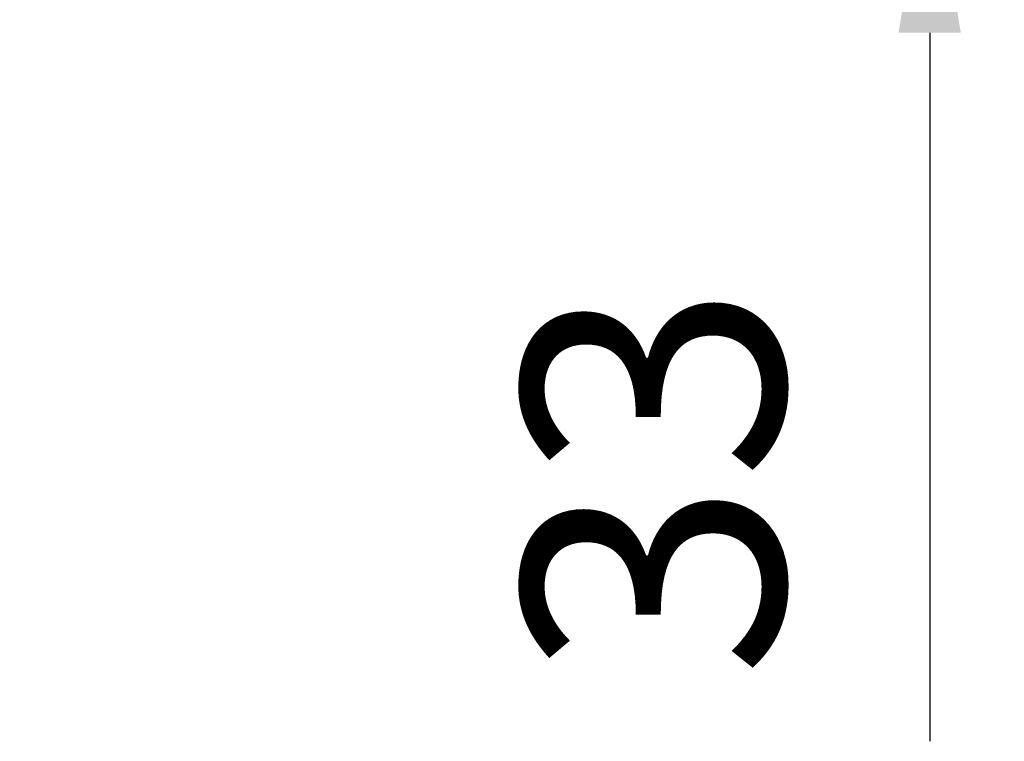
# Model space of a CAD drawing. Units: millimetres. Extents: x 0 to 26431, y 0 to 8410.
# Drawn here: x 5158 to 5290, y 3854 to 3951 of the extents above; entities that cross this region are included whole.
import ezdxf

# ---------------------------------------------------------------- set-up
doc = ezdxf.new("R2010")
doc.units = ezdxf.units.MM
doc.header["$LTSCALE"] = 10
doc.layers.add('5', color=1, linetype='Continuous', lineweight=0)
doc.styles.get("Standard").update_dxf_attribs({"font": 'isocp.shx'})
doc.dimstyles.new('GEN-ISO$0', dxfattribs={"dimtxt": 3.5, "dimasz": 2.5, "dimexe": 1, "dimexo": 1, "dimgap": 1.5, "dimtad": 1, "dimdsep": 46, "dimtxsty": 'Standard', "dimcen": 0, "dimclrd": 256, "dimclre": 256, "dimclrt": 3, "dimadec": 0, "dimazin": 2, "dimtp": 0.1, "dimtm": 0.1, "dimtfac": 0.71, "dimtmove": 0, "dimatfit": 3, "dimfxl": 1, "dimtzin": 0, "dimarcsym": 0})

# ---------------------------------------------------------------- blocks, each defined once
blk = doc.blocks.new('*D11')
at = {"layer": '5', "lineweight": -2}
for p, q in [((5279.71, 4031.77), (5279.71, 4056.77)), ((5167.71, 4006.77), (5289.71, 4006.77)), ((5279.71, 4006.77), (5279.71, 3973.77)), ((5169.71, 3973.77), (5289.71, 3973.77)), ((5279.71, 3948.77), (5279.71, 3853.82))]:
    blk.add_line(p, q, dxfattribs=at)
at = {"layer": '5'}
for points in [[(5275.54, 4031.77), (5283.88, 4031.77), (5279.71, 4006.77)], [(5275.54, 3948.77), (5283.88, 3948.77), (5279.71, 3973.77)]]:
    blk.add_solid(points, dxfattribs=at)
at = {"layer": 'Defpoints', "color": 0}
for p in [(5157.71, 4006.77), (5279.71, 4006.77), (5159.71, 3973.77)]:
    blk.add_point(p, dxfattribs=at)
at = {"layer": '5', "color": 3, "insert": (5247.21, 3888.8), "char_height": 35, "attachment_point": 5, "rotation": 90}
blk.add_mtext('33', dxfattribs=at)

msp = doc.modelspace()

# ---------------------------------------------------------------- dimensions: what is measured, and where the dimension line sits
at = {"layer": '5'}
dim = msp.add_linear_dim(base=(5279.711, 4006.774), p1=(5159.711, 3973.774), p2=(5157.711, 4006.774), angle=90, dimstyle='GEN-ISO$0', override={"dimscale": 10, "dimpost": '<>'}, dxfattribs=at)
dim.commit()
dim.dimension.update_dxf_attribs({"geometry": '*D11', "text_midpoint": (5279.711, 3888.799), "dimtype": 160})

doc.saveas('drawing.dxf')
